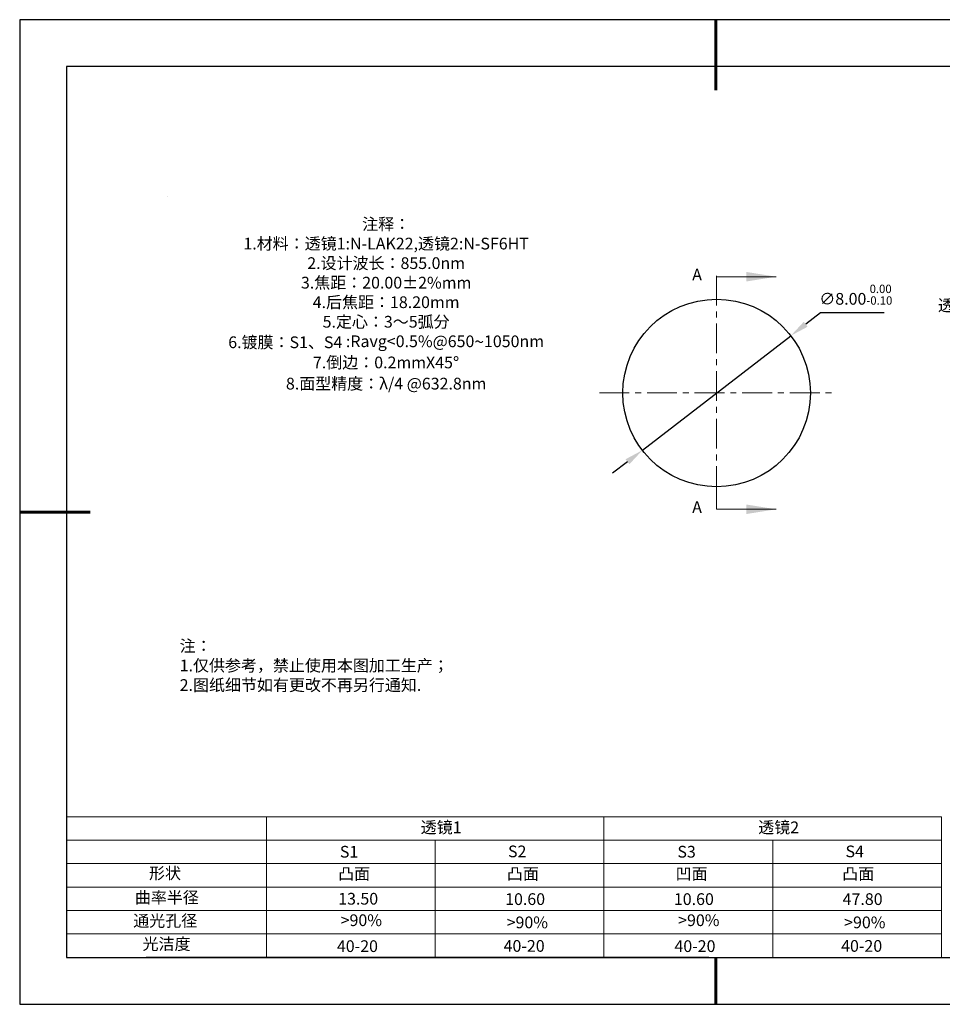
# Model space of a CAD drawing. Units: millimetres. Extents: x 0 to 297, y -2 to 208.
# Drawn here: x 0 to 196, y -2 to 208 of the extents above; entities that cross this region are included whole.
import ezdxf

# ---------------------------------------------------------------- set-up
doc = ezdxf.new("R2010")
doc.units = ezdxf.units.MM
doc.header["$PDSIZE"] = -1
doc.linetypes.add('CENTER', pattern=[10.16, 6.35, -1.27, 1.27, -1.27])
for name, color, linetype in [('1轮廓实线层', 7, 'Continuous'), ('6文字层', 3, 'Continuous'), ('细实线层', 7, 'Continuous')]:
    doc.layers.add(name, color=color, linetype=linetype)
for name, color, linetype, lineweight in [('2细线层', 4, 'Continuous', 15), ('3中心线层', 1, 'CENTER', 9), ('7标注层', 4, 'Continuous', 5), ('粗实线层', 7, 'Continuous', 25)]:
    doc.layers.add(name, color=color, linetype=linetype, lineweight=lineweight)
doc.styles.add('TH-GBD2M', font='calibri.ttf', dxfattribs={"width": 0.8, "height": 2.5})
doc.styles.add('标准', font='txt', dxfattribs={"height": 9.59})
doc.dimstyles.new('ISO-25', dxfattribs={"dimtxt": 2.5, "dimasz": 4, "dimexe": 1.25, "dimexo": 0.625, "dimtad": 1, "dimdsep": 46, "dimtxsty": 'Standard', "dimcen": 2.5, "dimadec": 0, "dimazin": 0, "dimtfac": 1, "dimtmove": 0, "dimatfit": 3, "dimfxl": 1, "dimarcsym": 0})

# ---------------------------------------------------------------- blocks, each defined once
blk = doc.blocks.new('*X5')
at = {"layer": '粗实线层', "lineweight": 60}
for p, q in [((0, 105), (0, 90)), ((-148.5, 0), (-133.5, 0)), ((0, -105), (0, -95))]:
    blk.add_line(p, q, dxfattribs=at)
at = {"layer": '粗实线层'}
for p, q in [((-138.5, 95), (-138.5, -95)), ((138.5, 95), (-138.5, 95)), ((-138.5, -95), (138.5, -95))]:
    blk.add_line(p, q, dxfattribs=at)
at = {"layer": '细实线层'}
for p, q in [((148.5, 105), (-148.5, 105)), ((-148.5, 105), (-148.5, -105)), ((-148.5, -105), (148.5, -105))]:
    blk.add_line(p, q, dxfattribs=at)
blk = doc.blocks.new('*D23')
at = {"layer": '7标注层', "color": 0, "lineweight": -2, "transparency": 16777216}
for p, q in [((170.44, 145.68), (167.27, 143.23)), ((183.98, 145.68), (170.44, 145.68)), ((132.43, 116.36), (164.1, 140.79)), ((129.26, 113.92), (126.09, 111.48))]:
    blk.add_line(p, q, dxfattribs=at)
at = {"layer": '7标注层', "color": 0, "transparency": 16777216}
for points in [[(166.86, 143.76), (167.68, 142.71), (164.1, 140.79)], [(128.85, 114.45), (129.67, 113.39), (132.43, 116.36)]]:
    blk.add_solid(points, dxfattribs=at)
at = {"layer": 'Defpoints', "color": 0, "transparency": 16777216}
for p in [(164.1, 140.79), (132.43, 116.36)]:
    blk.add_point(p, dxfattribs=at)
at = {"layer": '7标注层', "color": 0, "transparency": 16777216, "insert": (177.97, 149.54), "char_height": 2.5, "attachment_point": 5, "style": 'TH-GBD2M'}
blk.add_mtext('∅8.00{}{\\H0.71x;\\C3;\\S 0.00^ -0.10;}', dxfattribs=at)

msp = doc.modelspace()

# ---------------------------------------------------------------- linework, layer by layer
at = {"color": 7, "linetype": 'Continuous', "lineweight": 25}
msp.add_circle((148.265, 128.576), 20, dxfattribs=at)
msp.add_circle((148.265, 128.576), 20, dxfattribs=at)
msp.add_circle((148.265, 128.576), 20, dxfattribs=at)
at = {"layer": '1轮廓实线层'}
msp.add_line((146.597, 8.194), (286.597, 8.194), dxfattribs=at)
at = {"layer": '2细线层'}
for p, q in [((9.597, 38.194), (196.243, 38.194)), ((52.243, 38.194), (52.243, 8.194)), ((124.243, 38.194), (124.243, 8.194)), ((196.243, 38.194), (196.243, 8.194)), ((9.597, 33.194), (196.243, 33.194)), ((88.243, 33.194), (88.243, 8.194)), ((160.243, 33.194), (160.243, 8.194)), ((9.597, 28.194), (196.243, 28.194)), ((9.597, 23.194), (196.243, 23.194)), ((9.597, 18.194), (196.243, 18.194)), ((9.597, 13.194), (196.243, 13.194))]:
    msp.add_line(p, q, dxfattribs=at)
at = {"layer": '3中心线层'}
for p, q in [((148.265, 153.576), (148.265, 103.576)), ((123.265, 128.576), (173.265, 128.576))]:
    msp.add_line(p, q, dxfattribs=at)
at = {"layer": '6文字层', "color": 0}
msp.add_line((146.597, 8.194), (26.597, 8.194), dxfattribs=at)
at = {"layer": '7标注层'}
for p, q in [((31.057, 170.495), (31.057, 170.495)), ((148.265, 153.376), (160.965, 153.376)), ((148.265, 153.376), (160.965, 153.376)), ((148.265, 103.776), (148.265, 110.126)), ((148.265, 103.776), (148.265, 110.126)), ((148.265, 103.776), (160.965, 103.776)), ((148.265, 103.776), (160.965, 103.776))]:
    msp.add_line(p, q, dxfattribs=at)
for points in [[(160.965, 153.376), (154.615, 154.392), (154.615, 152.36)], [(160.965, 153.376), (154.615, 154.392), (154.615, 152.36)], [(160.965, 103.776), (154.615, 104.792), (154.615, 102.76)], [(160.965, 103.776), (154.615, 104.792), (154.615, 102.76)]]:
    msp.add_solid(points, dxfattribs=at)

# ---------------------------------------------------------------- block references
at = {"layer": '粗实线层'}
msp.add_blockref('*X5', (148.097, 103.194), dxfattribs=at)

# ---------------------------------------------------------------- texts
at = {"layer": '6文字层', "color": 3, "insert": (77.77, 147.589), "char_height": 2.5, "attachment_point": 5}
msp.add_mtext_dynamic_manual_height_columns('{\\fSimSun|b0|i0|c134|p2;注释：\\fSimSun|b0|i0|c0|p2; \\P\\fSimSun|b0|i0|c134|p2;1.材料：透镜1:N-LAK22,透镜2:N-SF6HT\\P2.设计波长：855.0\\fSimSun|b0|i0|c0|p2;nm         \\P\\fSimSun|b0|i0|c134|p2;3.焦距：20.00\\fAdobe Pi Std|b0|i0|c134|p0;\\C256;±\\fSimSun|b0|i0|c134|p2;\\C3;2%\\H0.99999x;mm\\P4.后焦距：18.20mm\\fSimSun|b0|i0|c0|p2;     \\P\\fSimSun|b0|i0|c134|p2;5.定心：3～5弧分\\P6.镀膜：S1、S4 :Ravg<0.5%@650\\fAharoni|b0|i0|c177|p2;\\H1.0833x;\\C256;~\\fSimSun|b0|i0|c134|p2;\\H0.92311x;\\C3;1050nm\\fSimSun|b0|i0|c0|p2;\\H0.99999x; \\fSimSun|b0|i0|c134|p2;\\P7.倒边：0.2mm\\f@SimSun|b0|i0|c0|p2;\\C256;X\\f@SimSun|b0|i0|c134|p2;45\\fAdobe Pi Std|b0|i0|c134|p0;\\H1.0833x;°\\P\\fSimSun|b0|i0|c134|p2;\\H0.92311x;\\C3;8.面型精度：λ/4 @632.8nm}', width=93.42571, gutter_width=1, heights=[126.523], dxfattribs=at)
at = {"layer": '6文字层', "insert": (33.73, 75.874), "char_height": 2.5, "attachment_point": 1, "style": '标准'}
msp.add_mtext_dynamic_manual_height_columns('{\\fSimSun|b1|i0|c134|p2;\\C1;注：\\P1.仅供参考，禁止使用本图加工生产；\\P2.图纸细节如有更改不再另行通知.}', width=119.68608, gutter_width=1, heights=[0], dxfattribs=at)
at = {"layer": '6文字层', "attachment_point": 1}
for s, width, gutter_width, heights, insert, char_height in [('{\\fSimSun|b0|i0|c134|p2;透镜1}', 21.8361, 17.5, [0], (85.153, 37.187), 2.5), ('{\\fSimSun|b0|i0|c134|p2;透镜2}', 21.8361, 17.5, [0], (157.153, 37.187), 2.5), ('{\\fSimSun|b0|i0|c0|p2;S1}', 24.72262, 17.5, [0], (67.904, 31.984), 2.5), ('{\\fSimSun|b0|i0|c0|p2;S\\fSimSun|b0|i0|c134|p2;2}', 21.29572, 17.5, [0], (103.765, 32.053), 2.5), ('{\\fSimSun|b0|i0|c0|p2;S\\fSimSun|b0|i0|c134|p2;3}', 24.72262, 17.5, [0], (139.904, 31.984), 2.5), ('{\\fSimSun|b0|i0|c0|p2;S\\fSimSun|b0|i0|c134|p2;4}', 21.29572, 17.5, [0], (175.765, 32.053), 2.5), ('{\\fSimSun|b0|i0|c134|p2;形状}', 13.96779, 17.5, [0], (27.177, 27.403), 2.5), ('{\\fSimSun|b0|i0|c134|p2;凸面}', 16.12894, 17.5, [0], (67.527, 27.278), 2.5), ('{\\fSimSun|b0|i0|c134|p2;凸面}', 16.12894, 17.5, [0], (103.527, 27.278), 2.5), ('{\\fSimSun|b0|i0|c134|p2;凹面}', 16.12894, 17.5, [0], (139.527, 27.278), 2.5), ('{\\fSimSun|b0|i0|c134|p2;凸面}', 16.12894, 17.5, [0], (175.062, 27.278), 2.5), ('{\\fSimSun|b0|i0|c134|p2;曲率半径}', 14.28156, 17.5, [0], (24.167, 22.232), 2.5), ('{\\fSimSun|b0|i0|c134|p2;\\C3;13.50}', 2.5, 12.5, [0], (67.544, 21.957), 2.5), ('\\pt10;{\\fSimSun|b0|i0|c134|p2;10.60}', 35.36398, 17.5, [5], (103.158, 21.879), 2.5), ('\\pt10;{\\fSimSun|b0|i0|c134|p2;10.60}', 35.36398, 17.5, [5], (139.158, 21.879), 2.5), ('\\pt10;{\\fSimSun|b0|i0|c134|p2;47.80}', 35.36398, 17.5, [5], (175.158, 21.879), 2.5), ('{\\fSimSun|b0|i0|c134|p2;通光孔径}', 15.56923, 17.5, [0], (23.819, 17.258), 2.5), ('{\\fSimSun|b0|i0|c134|p2;\\C3;>90%}', 25.43244, 17.5, [0], (68.066, 17.378), 2.5), ('{\\fSimSun|b0|i0|c134|p2;\\C3;>90%}', 25.43244, 17.5, [0], (103.477, 16.914), 2.5), ('{\\fSimSun|b0|i0|c134|p2;\\C3;>90%}', 25.43244, 17.5, [0], (140.066, 17.378), 2.5), ('{\\fSimSun|b0|i0|c134|p2;\\C3;>90%}', 25.43244, 17.5, [0], (175.477, 16.914), 2.5), ('{\\fSimSun|b0|i0|c134|p2;光洁度}', 16.39629, 17.5, [0], (25.815, 12.309), 2.5), ('{\\fSimSun|b0|i0|c134|p2;\\H1.25x;40-\\H1x;20}', 19.16365, 17.5, [0], (67.272, 11.848), 2), ('{\\fSimSun|b0|i0|c134|p2;\\H1.25x;40-\\H1x;20}', 19.16365, 17.5, [0], (102.833, 11.893), 2), ('{\\fSimSun|b0|i0|c134|p2;\\H1.25x;40-\\H1x;20}', 19.16365, 17.5, [0], (139.272, 11.848), 2), ('{\\fSimSun|b0|i0|c134|p2;\\H1.25x;40-\\H1x;20}', 19.16365, 17.5, [0], (174.833, 11.893), 2)]:
    msp.add_mtext_dynamic_manual_height_columns(s, width=width, gutter_width=gutter_width, heights=heights, dxfattribs=dict(at, insert=insert, char_height=char_height))
at = {"layer": '7标注层', "color": 3, "char_height": 2.5, "attachment_point": 5, "style": 'TH-GBD2M'}
for s, insert in [('A', (144.099, 153.5)), ('\\A1;{\\fSimSun|b0|i0|c134|p2;透镜}1', (199.849, 147.268)), ('A', (144.099, 103.9))]:
    msp.add_mtext(s, dxfattribs=dict(at, insert=insert))

# ---------------------------------------------------------------- dimensions: what is measured, and where the dimension line sits
at = {"layer": '7标注层'}
dim = msp.add_diameter_dim_2p(p1=(132.428, 116.363), p2=(164.103, 140.79), text='<>{}{\\H0.71x;\\C3;\\S 0.00^ -0.10;}', dimstyle='ISO-25', override={"dimtxt": 3.5, "dimexe": 2, "dimexo": 0, "dimgap": 1.524, "dimtih": 1, "dimtoh": 1, "dimlfac": 0.2, "dimzin": 0, "dimtxsty": 'TH-GBD2M', "dimadec": 2, "dimtp": 0, "dimtm": 0.1, "dimtdec": 2, "dimtzin": 0}, dxfattribs=at)
dim.commit()
dim.dimension.update_dxf_attribs({"geometry": '*D23', "text_midpoint": (177.973, 149.535)})

doc.saveas('drawing.dxf')
